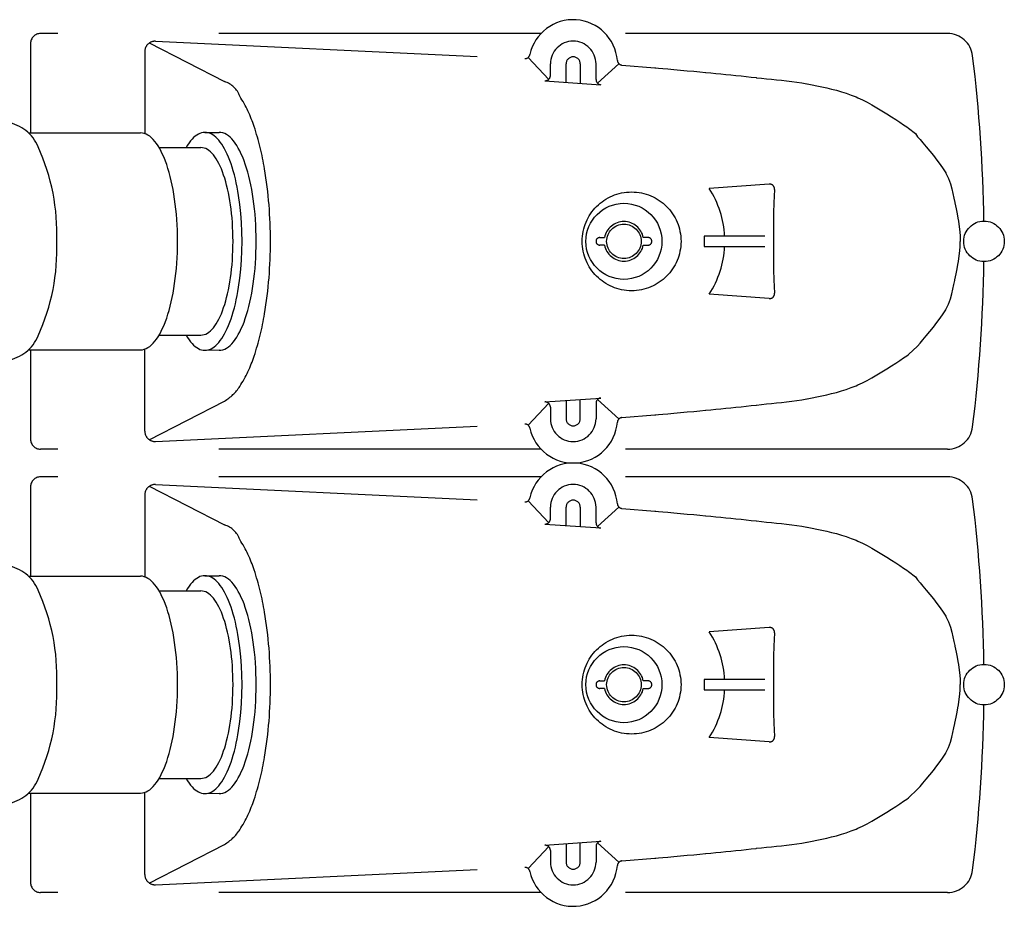
# Model space of a CAD drawing. Extents: x 7548 to 11846, y 1412 to 4372.
# Drawn here: x 8790 to 8984, y 3614 to 3789 of the extents above; entities that cross this region are included whole.
import ezdxf

# ---------------------------------------------------------------- set-up
doc = ezdxf.new("R2010")
doc.units = 0
doc.header["$LTSCALE"] = 10
doc.linetypes.add('HIDDEN', pattern=[9.525, 6.35, -3.175])
doc.layers.add('1', color=7, linetype='CONTINUOUS')

msp = doc.modelspace()

# ---------------------------------------------------------------- linework, layer by layer
at = {"layer": '1', "color": 7, "linetype": 'HIDDEN'}
for p, q in [((8893.09673, 3786.25685), (8794.44064, 3786.25685)), ((8973.23579, 3786.25685), (8905.78455, 3786.25685)), ((8792.44064, 3784.25685), (8792.44064, 3766.65685)), ((8815.85649, 3784.38856), (8830.69691, 3776.77537)), ((8817.08064, 3784.73624), (8889.88039, 3781.30914)), ((8814.98659, 3782.73845), (8814.98659, 3766.50527)), ((8894.61927, 3777.21583), (8890.54424, 3781.52094)), ((8894.94064, 3777.95031), (8894.94064, 3780.25685)), ((8898.04064, 3776.65483), (8898.04064, 3780.25685)), ((8900.84064, 3780.25685), (8900.84064, 3776.45478)), ((8903.94064, 3777.1644), (8903.94064, 3780.25685)), ((8904.21306, 3776.47837), (8908.4579, 3780.29704)), ((8909.06028, 3780.02976), (8915.5705, 3779.4959)), ((8915.5705, 3779.4959), (8915.75894, 3779.47903)), ((8915.75894, 3779.47903), (8916.28478, 3779.43186)), ((8916.28478, 3779.43186), (8917.08877, 3779.35951)), ((8917.08877, 3779.35951), (8918.11166, 3779.26713)), ((8918.11166, 3779.26713), (8919.29421, 3779.15984)), ((8919.29421, 3779.15984), (8920.57718, 3779.04279)), ((8920.57718, 3779.04279), (8921.9013, 3778.92111)), ((8921.9013, 3778.92111), (8923.20735, 3778.79993)), ((8923.20735, 3778.79993), (8924.43608, 3778.68439)), ((8924.43608, 3778.68439), (8925.52823, 3778.57963)), ((8925.52823, 3778.57963), (8925.5705, 3778.57552)), ((8925.5705, 3778.57552), (8926.56526, 3778.47846)), ((8926.56526, 3778.47846), (8927.56002, 3778.38092)), ((8927.56002, 3778.38092), (8928.55478, 3778.28265)), ((8928.55478, 3778.28265), (8929.54954, 3778.1834)), ((8929.54954, 3778.1834), (8930.54431, 3778.08294)), ((8930.54431, 3778.08294), (8931.53907, 3777.98101)), ((8931.53907, 3777.98101), (8932.53383, 3777.87737)), ((8932.53383, 3777.87737), (8933.52859, 3777.77179)), ((8933.52859, 3777.77179), (8934.52335, 3777.66402)), ((8893.86937, 3776.95286), (8904.86937, 3776.16694)), ((8934.52335, 3777.66402), (8935.51812, 3777.55381)), ((8935.51812, 3777.55381), (8935.5705, 3777.54794)), ((8935.5705, 3777.54794), (8936.56317, 3777.44152)), ((8936.56317, 3777.44152), (8937.55585, 3777.34247)), ((8937.55585, 3777.34247), (8938.54852, 3777.24688)), ((8938.54852, 3777.24688), (8939.54119, 3777.15082)), ((8939.54119, 3777.15082), (8940.53387, 3777.05038)), ((8940.53387, 3777.05038), (8941.52654, 3776.94164)), ((8941.52654, 3776.94164), (8942.51922, 3776.82067)), ((8942.51922, 3776.82067), (8943.51189, 3776.68356)), ((8943.51189, 3776.68356), (8944.50457, 3776.52639)), ((8944.50457, 3776.52639), (8945.49724, 3776.34524)), ((8945.49724, 3776.34524), (8945.5705, 3776.33081)), ((8945.5705, 3776.33081), (8946.53489, 3776.14002)), ((8946.53489, 3776.14002), (8947.49929, 3775.94638)), ((8947.49929, 3775.94638), (8948.46369, 3775.74529)), ((8948.46369, 3775.74529), (8949.42808, 3775.53213)), ((8949.42808, 3775.53213), (8950.39248, 3775.30227)), ((8950.39248, 3775.30227), (8951.35688, 3775.05109)), ((8951.35688, 3775.05109), (8952.32127, 3774.77398)), ((8952.32127, 3774.77398), (8953.28567, 3774.46631)), ((8953.28567, 3774.46631), (8954.25007, 3774.12346)), ((8954.25007, 3774.12346), (8955.21446, 3773.74082)), ((8955.21446, 3773.74082), (8955.5705, 3773.58858)), ((8955.5705, 3773.58858), (8956.45622, 3773.1769)), ((8956.45622, 3773.1769), (8957.38685, 3772.70018)), ((8957.38685, 3772.70018), (8958.34682, 3772.17269)), ((8958.34682, 3772.17269), (8959.32056, 3771.60871)), ((8959.32056, 3771.60871), (8960.2925, 3771.02251)), ((8960.2925, 3771.02251), (8961.24707, 3770.42835)), ((8961.24707, 3770.42835), (8962.16872, 3769.8405)), ((8962.16872, 3769.8405), (8963.04188, 3769.27325)), ((8963.04188, 3769.27325), (8963.85097, 3768.74085)), ((8963.85097, 3768.74085), (8964.58043, 3768.25757)), ((8964.58043, 3768.25757), (8965.2147, 3767.8377)), ((8792.05792, 3766.65685), (8814.11699, 3766.65685)), ((8826.83704, 3766.75685), (8829.62191, 3766.75685)), ((8965.2147, 3767.8377), (8965.5705, 3767.60427)), ((8965.5705, 3767.60427), (8966.9053, 3766.50565)), ((8966.9053, 3766.50565), (8967.35802, 3765.90668)), ((8967.35802, 3765.90668), (8967.82601, 3765.34795)), ((8967.82601, 3765.34795), (8968.40102, 3764.66773)), ((8968.40102, 3764.66773), (8969.05279, 3763.89314)), ((8817.79605, 3763.75685), (8826.04747, 3763.75685)), ((8969.05279, 3763.89314), (8969.75108, 3763.05131)), ((8969.75108, 3763.05131), (8970.46563, 3762.16938)), ((8970.46563, 3762.16938), (8971.1662, 3761.27446)), ((8971.1662, 3761.27446), (8971.82254, 3760.39368)), ((8971.82254, 3760.39368), (8972.40439, 3759.55417)), ((8972.40439, 3759.55417), (8972.88151, 3758.78306)), ((8972.88151, 3758.78306), (8972.9142, 3758.72523)), ((8972.9142, 3758.72523), (8973.42997, 3757.66887)), ((8938.06806, 3756.55892), (8926.28068, 3755.68332)), ((8973.42997, 3757.66887), (8973.80964, 3756.63234)), ((8973.80964, 3756.63234), (8974.08781, 3755.629)), ((8974.08781, 3755.629), (8974.2991, 3754.67219)), ((8974.2991, 3754.67219), (8974.47812, 3753.77526)), ((8974.47812, 3753.77526), (8974.65949, 3752.95156)), ((8974.65949, 3752.95156), (8974.69066, 3752.82888)), ((8974.69066, 3752.82888), (8974.96756, 3751.66232)), ((8938.94064, 3751.19856), (8938.94064, 3739.31513)), ((8974.96756, 3751.66232), (8975.15221, 3750.69401)), ((8975.15221, 3750.69401), (8975.29281, 3749.81739)), ((8975.29281, 3749.81739), (8975.3817, 3749.25676)), ((8975.3817, 3749.25676), (8975.5462, 3748.14781)), ((8975.5462, 3748.14781), (8975.67564, 3747.10869)), ((8975.67564, 3747.10869), (8975.76124, 3746.29828)), ((8904.69064, 3746.00685), (8905.61343, 3746.00685)), ((8914.19064, 3746.00685), (8913.26784, 3746.00685)), ((8937.24064, 3746.25685), (8925.24064, 3746.25685)), ((8925.24064, 3746.25685), (8925.24064, 3744.25685)), ((8975.76124, 3746.29828), (8975.76153, 3745.25862)), ((8975.76153, 3745.25862), (8975.76124, 3745.25685)), ((8975.76153, 3745.25507), (8975.76124, 3745.25685)), ((8975.76124, 3744.21541), (8975.76153, 3745.25507)), ((8905.61343, 3744.50685), (8904.69064, 3744.50685)), ((8913.26784, 3744.50685), (8914.19064, 3744.50685)), ((8925.24064, 3744.25685), (8937.24064, 3744.25685)), ((8975.5462, 3742.36588), (8975.67564, 3743.405)), ((8975.67564, 3743.405), (8975.76124, 3744.21541)), ((8975.29281, 3740.6963), (8975.3817, 3741.25693)), ((8975.3817, 3741.25693), (8975.5462, 3742.36588)), ((8974.96756, 3738.85137), (8975.15221, 3739.81969)), ((8975.15221, 3739.81969), (8975.29281, 3740.6963)), ((8974.47812, 3736.73843), (8974.65949, 3737.56213)), ((8974.65949, 3737.56213), (8974.69066, 3737.68481)), ((8974.69066, 3737.68481), (8974.96756, 3738.85137)), ((8974.08781, 3734.88469), (8974.2991, 3735.84151)), ((8974.2991, 3735.84151), (8974.47812, 3736.73843)), ((8938.06806, 3733.95477), (8926.28068, 3734.83038)), ((8973.42997, 3732.84483), (8973.80964, 3733.88135)), ((8973.80964, 3733.88135), (8974.08781, 3734.88469)), ((8972.40439, 3730.95952), (8972.88151, 3731.73063)), ((8972.88151, 3731.73063), (8972.9142, 3731.78846)), ((8972.9142, 3731.78846), (8973.42997, 3732.84483)), ((8970.46563, 3728.34431), (8971.1662, 3729.23923)), ((8971.1662, 3729.23923), (8971.82254, 3730.12001)), ((8971.82254, 3730.12001), (8972.40439, 3730.95952)), ((8969.05279, 3726.62055), (8969.75108, 3727.46238)), ((8969.75108, 3727.46238), (8970.46563, 3728.34431)), ((8817.79605, 3726.75685), (8826.04747, 3726.75685)), ((8967.82601, 3725.16575), (8968.40102, 3725.84597)), ((8968.40102, 3725.84597), (8969.05279, 3726.62055)), ((8792.05792, 3723.85685), (8814.11699, 3723.85685)), ((8792.44064, 3723.85685), (8792.44064, 3706.25685)), ((8814.98659, 3707.77524), (8814.98659, 3724.00843)), ((8826.83704, 3723.75685), (8829.62191, 3723.85685)), ((8967.35802, 3724.60702), (8965.5705, 3722.90942)), ((8967.35802, 3724.60702), (8967.82601, 3725.16575)), ((8963.04188, 3721.24044), (8963.85097, 3721.77285)), ((8963.85097, 3721.77285), (8964.58043, 3722.25612)), ((8964.58043, 3722.25612), (8965.2147, 3722.67599)), ((8965.2147, 3722.67599), (8965.5705, 3722.90942)), ((8960.2925, 3719.49118), (8961.24707, 3720.08534)), ((8961.24707, 3720.08534), (8962.16872, 3720.67319)), ((8962.16872, 3720.67319), (8963.04188, 3721.24044)), ((8956.45622, 3717.3368), (8957.38685, 3717.81351)), ((8957.38685, 3717.81351), (8958.34682, 3718.341)), ((8958.34682, 3718.341), (8959.32056, 3718.90498)), ((8959.32056, 3718.90498), (8960.2925, 3719.49118)), ((8951.35688, 3715.4626), (8952.32127, 3715.73971)), ((8952.32127, 3715.73971), (8953.28567, 3716.04738)), ((8953.28567, 3716.04738), (8954.25007, 3716.39023)), ((8954.25007, 3716.39023), (8955.21446, 3716.77287)), ((8955.21446, 3716.77287), (8955.5705, 3716.92512)), ((8955.5705, 3716.92512), (8956.45622, 3717.3368)), ((8815.85649, 3706.12514), (8830.69691, 3713.73832)), ((8893.86937, 3713.56084), (8904.86937, 3714.34675)), ((8898.04064, 3713.85886), (8898.04064, 3710.25685)), ((8900.84064, 3710.25685), (8900.84064, 3714.05891)), ((8904.21306, 3714.03532), (8908.4579, 3710.21665)), ((8941.52654, 3713.57205), (8942.51922, 3713.69302)), ((8942.51922, 3713.69302), (8943.51189, 3713.83013)), ((8943.51189, 3713.83013), (8944.50457, 3713.9873)), ((8944.50457, 3713.9873), (8945.49724, 3714.16845)), ((8945.49724, 3714.16845), (8945.5705, 3714.18288)), ((8945.5705, 3714.18288), (8946.53489, 3714.37368)), ((8946.53489, 3714.37368), (8947.49929, 3714.56731)), ((8947.49929, 3714.56731), (8948.46369, 3714.7684)), ((8948.46369, 3714.7684), (8949.42808, 3714.98156)), ((8949.42808, 3714.98156), (8950.39248, 3715.21142)), ((8950.39248, 3715.21142), (8951.35688, 3715.4626)), ((8894.61927, 3713.29786), (8890.54424, 3708.99275)), ((8894.94064, 3712.56338), (8894.94064, 3710.25685)), ((8903.94064, 3713.34929), (8903.94064, 3710.25685)), ((8923.20735, 3711.71376), (8924.43608, 3711.8293)), ((8924.43608, 3711.8293), (8925.52823, 3711.93406)), ((8925.52823, 3711.93406), (8925.5705, 3711.93818)), ((8925.5705, 3711.93818), (8926.56526, 3712.03523)), ((8926.56526, 3712.03523), (8927.56002, 3712.13277)), ((8927.56002, 3712.13277), (8928.55478, 3712.23104)), ((8928.55478, 3712.23104), (8929.54954, 3712.33029)), ((8929.54954, 3712.33029), (8930.54431, 3712.43076)), ((8930.54431, 3712.43076), (8931.53907, 3712.53268)), ((8931.53907, 3712.53268), (8932.53383, 3712.63632)), ((8932.53383, 3712.63632), (8933.52859, 3712.7419)), ((8933.52859, 3712.7419), (8934.52335, 3712.84967)), ((8934.52335, 3712.84967), (8935.51812, 3712.95988)), ((8935.51812, 3712.95988), (8935.5705, 3712.96576)), ((8935.5705, 3712.96576), (8936.56317, 3713.07217)), ((8936.56317, 3713.07217), (8937.55585, 3713.17122)), ((8937.55585, 3713.17122), (8938.54852, 3713.26681)), ((8938.54852, 3713.26681), (8939.54119, 3713.36287)), ((8939.54119, 3713.36287), (8940.53387, 3713.46331)), ((8940.53387, 3713.46331), (8941.52654, 3713.57205)), ((8909.06028, 3710.48393), (8915.5705, 3711.0178)), ((8915.5705, 3711.0178), (8915.75894, 3711.03466)), ((8915.75894, 3711.03466), (8916.28478, 3711.08183)), ((8916.28478, 3711.08183), (8917.08877, 3711.15418)), ((8917.08877, 3711.15418), (8918.11166, 3711.24656)), ((8918.11166, 3711.24656), (8919.29421, 3711.35385)), ((8919.29421, 3711.35385), (8920.57718, 3711.4709)), ((8920.57718, 3711.4709), (8921.9013, 3711.59258)), ((8921.9013, 3711.59258), (8923.20735, 3711.71376)), ((8817.08064, 3705.77746), (8889.88039, 3709.20455)), ((8893.09673, 3704.25685), (8794.44064, 3704.25685)), ((8973.23579, 3704.25685), (8905.78455, 3704.25685)), ((8893.09673, 3698.79315), (8794.44064, 3698.79315)), ((8973.23579, 3698.79315), (8905.78455, 3698.79315)), ((8792.44064, 3696.79315), (8792.44064, 3679.19315)), ((8815.85649, 3696.92486), (8830.69691, 3689.31167)), ((8817.08064, 3697.27254), (8889.88039, 3693.84544)), ((8814.98659, 3695.27475), (8814.98659, 3679.04157)), ((8894.61927, 3689.75214), (8890.54424, 3694.05724)), ((8894.94064, 3690.48662), (8894.94064, 3692.79315)), ((8898.04064, 3689.19114), (8898.04064, 3692.79315)), ((8900.84064, 3692.79315), (8900.84064, 3688.99109)), ((8903.94064, 3689.7007), (8903.94064, 3692.79315)), ((8904.21306, 3689.01467), (8908.4579, 3692.83334)), ((8909.06028, 3692.56607), (8915.5705, 3692.0322)), ((8915.5705, 3692.0322), (8915.75894, 3692.01533)), ((8915.75894, 3692.01533), (8916.28478, 3691.96816)), ((8916.28478, 3691.96816), (8917.08877, 3691.89582)), ((8917.08877, 3691.89582), (8918.11166, 3691.80343)), ((8918.11166, 3691.80343), (8919.29421, 3691.69615)), ((8919.29421, 3691.69615), (8920.57718, 3691.5791)), ((8920.57718, 3691.5791), (8921.9013, 3691.45742)), ((8921.9013, 3691.45742), (8923.20735, 3691.33624)), ((8923.20735, 3691.33624), (8924.43608, 3691.2207)), ((8924.43608, 3691.2207), (8925.52823, 3691.11593)), ((8925.52823, 3691.11593), (8925.5705, 3691.11182)), ((8925.5705, 3691.11182), (8926.56526, 3691.01477)), ((8926.56526, 3691.01477), (8927.56002, 3690.91723)), ((8927.56002, 3690.91723), (8928.55478, 3690.81896)), ((8928.55478, 3690.81896), (8929.54954, 3690.71971)), ((8929.54954, 3690.71971), (8930.54431, 3690.61924)), ((8930.54431, 3690.61924), (8931.53907, 3690.51731)), ((8931.53907, 3690.51731), (8932.53383, 3690.41368)), ((8932.53383, 3690.41368), (8933.52859, 3690.3081)), ((8893.86937, 3689.48916), (8904.86937, 3688.70325)), ((8933.52859, 3690.3081), (8934.52335, 3690.20032)), ((8934.52335, 3690.20032), (8935.51812, 3690.09012)), ((8935.51812, 3690.09012), (8935.5705, 3690.08424)), ((8935.5705, 3690.08424), (8936.56317, 3689.97782)), ((8936.56317, 3689.97782), (8937.55585, 3689.87878)), ((8937.55585, 3689.87878), (8938.54852, 3689.78318)), ((8938.54852, 3689.78318), (8939.54119, 3689.68713)), ((8939.54119, 3689.68713), (8940.53387, 3689.58669)), ((8940.53387, 3689.58669), (8941.52654, 3689.47794)), ((8941.52654, 3689.47794), (8942.51922, 3689.35698)), ((8942.51922, 3689.35698), (8943.51189, 3689.21987)), ((8943.51189, 3689.21987), (8944.50457, 3689.0627)), ((8944.50457, 3689.0627), (8945.49724, 3688.88154)), ((8945.49724, 3688.88154), (8945.5705, 3688.86712)), ((8945.5705, 3688.86712), (8946.53489, 3688.67632)), ((8946.53489, 3688.67632), (8947.49929, 3688.48269)), ((8947.49929, 3688.48269), (8948.46369, 3688.2816)), ((8948.46369, 3688.2816), (8949.42808, 3688.06843)), ((8949.42808, 3688.06843), (8950.39248, 3687.83857)), ((8950.39248, 3687.83857), (8951.35688, 3687.5874)), ((8951.35688, 3687.5874), (8952.32127, 3687.31028)), ((8952.32127, 3687.31028), (8953.28567, 3687.00261)), ((8953.28567, 3687.00261), (8954.25007, 3686.65977)), ((8954.25007, 3686.65977), (8955.21446, 3686.27712)), ((8955.21446, 3686.27712), (8955.5705, 3686.12488)), ((8955.5705, 3686.12488), (8956.45622, 3685.7132)), ((8956.45622, 3685.7132), (8957.38685, 3685.23648)), ((8957.38685, 3685.23648), (8958.34682, 3684.709)), ((8958.34682, 3684.709), (8959.32056, 3684.14502)), ((8959.32056, 3684.14502), (8960.2925, 3683.55881)), ((8960.2925, 3683.55881), (8961.24707, 3682.96465)), ((8961.24707, 3682.96465), (8962.16872, 3682.37681)), ((8962.16872, 3682.37681), (8963.04188, 3681.80955)), ((8963.04188, 3681.80955), (8963.85097, 3681.27715)), ((8963.85097, 3681.27715), (8964.58043, 3680.79388)), ((8964.58043, 3680.79388), (8965.2147, 3680.374)), ((8792.05792, 3679.19315), (8814.11699, 3679.19315)), ((8826.83704, 3679.29315), (8829.62191, 3679.29315)), ((8965.2147, 3680.374), (8965.5705, 3680.14058)), ((8965.5705, 3680.14058), (8966.9053, 3679.04195)), ((8966.9053, 3679.04195), (8967.35802, 3678.44298)), ((8967.35802, 3678.44298), (8967.82601, 3677.88425)), ((8967.82601, 3677.88425), (8968.40102, 3677.20403)), ((8968.40102, 3677.20403), (8969.05279, 3676.42944)), ((8817.79605, 3676.29315), (8826.04747, 3676.29315)), ((8969.05279, 3676.42944), (8969.75108, 3675.58762)), ((8969.75108, 3675.58762), (8970.46563, 3674.70568)), ((8970.46563, 3674.70568), (8971.1662, 3673.81076)), ((8971.1662, 3673.81076), (8971.82254, 3672.92999)), ((8971.82254, 3672.92999), (8972.40439, 3672.09048)), ((8972.40439, 3672.09048), (8972.88151, 3671.31937)), ((8972.88151, 3671.31937), (8972.9142, 3671.26153)), ((8972.9142, 3671.26153), (8973.42997, 3670.20517)), ((8938.06806, 3669.09523), (8926.28068, 3668.21962)), ((8973.42997, 3670.20517), (8973.80964, 3669.16864)), ((8973.80964, 3669.16864), (8974.08781, 3668.1653)), ((8974.08781, 3668.1653), (8974.2991, 3667.20849)), ((8974.2991, 3667.20849), (8974.47812, 3666.31156)), ((8974.47812, 3666.31156), (8974.65949, 3665.48786)), ((8974.65949, 3665.48786), (8974.69066, 3665.36519)), ((8974.69066, 3665.36519), (8974.96756, 3664.19862)), ((8938.94064, 3663.73486), (8938.94064, 3651.85144)), ((8974.96756, 3664.19862), (8975.15221, 3663.23031)), ((8975.15221, 3663.23031), (8975.29281, 3662.3537)), ((8975.29281, 3662.3537), (8975.3817, 3661.79306)), ((8975.3817, 3661.79306), (8975.5462, 3660.68412)), ((8975.5462, 3660.68412), (8975.67564, 3659.645)), ((8975.67564, 3659.645), (8975.76124, 3658.83458)), ((8904.69064, 3658.54315), (8905.61343, 3658.54315)), ((8914.19064, 3658.54315), (8913.26784, 3658.54315)), ((8937.24064, 3658.79315), (8925.24064, 3658.79315)), ((8925.24064, 3658.79315), (8925.24064, 3656.79315)), ((8975.76124, 3658.83458), (8975.76153, 3657.79493)), ((8975.76153, 3657.79493), (8975.76124, 3657.79315)), ((8975.76153, 3657.79138), (8975.76124, 3657.79315)), ((8975.76124, 3656.75172), (8975.76153, 3657.79138)), ((8905.61343, 3657.04315), (8904.69064, 3657.04315)), ((8913.26784, 3657.04315), (8914.19064, 3657.04315)), ((8925.24064, 3656.79315), (8937.24064, 3656.79315)), ((8975.5462, 3654.90218), (8975.67564, 3655.9413)), ((8975.67564, 3655.9413), (8975.76124, 3656.75172)), ((8975.29281, 3653.2326), (8975.3817, 3653.79324)), ((8975.3817, 3653.79324), (8975.5462, 3654.90218)), ((8974.96756, 3651.38768), (8975.15221, 3652.35599)), ((8975.15221, 3652.35599), (8975.29281, 3653.2326)), ((8974.47812, 3649.27474), (8974.65949, 3650.09844)), ((8974.65949, 3650.09844), (8974.69066, 3650.22112)), ((8974.69066, 3650.22112), (8974.96756, 3651.38768)), ((8974.08781, 3647.421), (8974.2991, 3648.37781)), ((8974.2991, 3648.37781), (8974.47812, 3649.27474)), ((8938.06806, 3646.49107), (8926.28068, 3647.36668)), ((8973.42997, 3645.38113), (8973.80964, 3646.41766)), ((8973.80964, 3646.41766), (8974.08781, 3647.421)), ((8972.40439, 3643.49582), (8972.88151, 3644.26693)), ((8972.88151, 3644.26693), (8972.9142, 3644.32477)), ((8972.9142, 3644.32477), (8973.42997, 3645.38113)), ((8971.1662, 3641.77554), (8971.82254, 3642.65632)), ((8971.82254, 3642.65632), (8972.40439, 3643.49582)), ((8969.05279, 3639.15686), (8969.75108, 3639.99868)), ((8969.75108, 3639.99868), (8970.46563, 3640.88062)), ((8970.46563, 3640.88062), (8971.1662, 3641.77554)), ((8817.79605, 3639.29315), (8826.04747, 3639.29315)), ((8967.82601, 3637.70205), (8968.40102, 3638.38227)), ((8968.40102, 3638.38227), (8969.05279, 3639.15686)), ((8792.05792, 3636.39315), (8814.11699, 3636.39315)), ((8792.44064, 3636.39315), (8792.44064, 3618.79315)), ((8814.98659, 3620.31155), (8814.98659, 3636.54473)), ((8826.83704, 3636.29315), (8829.62191, 3636.39315)), ((8967.35802, 3637.14332), (8965.5705, 3635.44573)), ((8967.35802, 3637.14332), (8967.82601, 3637.70205)), ((8963.04188, 3633.77675), (8963.85097, 3634.30915)), ((8963.85097, 3634.30915), (8964.58043, 3634.79242)), ((8964.58043, 3634.79242), (8965.2147, 3635.2123)), ((8965.2147, 3635.2123), (8965.5705, 3635.44573)), ((8960.2925, 3632.02749), (8961.24707, 3632.62165)), ((8961.24707, 3632.62165), (8962.16872, 3633.20949)), ((8962.16872, 3633.20949), (8963.04188, 3633.77675)), ((8956.45622, 3629.8731), (8957.38685, 3630.34982)), ((8957.38685, 3630.34982), (8958.34682, 3630.8773)), ((8958.34682, 3630.8773), (8959.32056, 3631.44128)), ((8959.32056, 3631.44128), (8960.2925, 3632.02749)), ((8951.35688, 3627.99891), (8952.32127, 3628.27602)), ((8952.32127, 3628.27602), (8953.28567, 3628.58369)), ((8953.28567, 3628.58369), (8954.25007, 3628.92653)), ((8954.25007, 3628.92653), (8955.21446, 3629.30918)), ((8955.21446, 3629.30918), (8955.5705, 3629.46142)), ((8955.5705, 3629.46142), (8956.45622, 3629.8731)), ((8893.86937, 3626.09714), (8904.86937, 3626.88306)), ((8898.04064, 3626.39516), (8898.04064, 3622.79315)), ((8900.84064, 3622.79315), (8900.84064, 3626.59522)), ((8904.21306, 3626.57163), (8908.4579, 3622.75296)), ((8942.51922, 3626.22933), (8943.51189, 3626.36643)), ((8943.51189, 3626.36643), (8944.50457, 3626.52361)), ((8944.50457, 3626.52361), (8945.49724, 3626.70476)), ((8945.49724, 3626.70476), (8945.5705, 3626.71918)), ((8945.5705, 3626.71918), (8946.53489, 3626.90998)), ((8946.53489, 3626.90998), (8947.49929, 3627.10361)), ((8947.49929, 3627.10361), (8948.46369, 3627.3047)), ((8948.46369, 3627.3047), (8949.42808, 3627.51787)), ((8949.42808, 3627.51787), (8950.39248, 3627.74773)), ((8950.39248, 3627.74773), (8951.35688, 3627.99891)), ((8815.85649, 3618.66144), (8830.69691, 3626.27463)), ((8894.61927, 3625.83416), (8890.54424, 3621.52906)), ((8894.94064, 3625.09968), (8894.94064, 3622.79315)), ((8903.94064, 3625.8856), (8903.94064, 3622.79315)), ((8924.43608, 3624.3656), (8925.52823, 3624.47037)), ((8925.52823, 3624.47037), (8925.5705, 3624.47448)), ((8925.5705, 3624.47448), (8926.56526, 3624.57153)), ((8926.56526, 3624.57153), (8927.56002, 3624.66907)), ((8927.56002, 3624.66907), (8928.55478, 3624.76735)), ((8928.55478, 3624.76735), (8929.54954, 3624.86659)), ((8929.54954, 3624.86659), (8930.54431, 3624.96706)), ((8930.54431, 3624.96706), (8931.53907, 3625.06899)), ((8931.53907, 3625.06899), (8932.53383, 3625.17262)), ((8932.53383, 3625.17262), (8933.52859, 3625.2782)), ((8933.52859, 3625.2782), (8934.52335, 3625.38598)), ((8934.52335, 3625.38598), (8935.51812, 3625.49618)), ((8935.51812, 3625.49618), (8935.5705, 3625.50206)), ((8935.5705, 3625.50206), (8936.56317, 3625.60848)), ((8936.56317, 3625.60848), (8937.55585, 3625.70753)), ((8937.55585, 3625.70753), (8938.54852, 3625.80312)), ((8938.54852, 3625.80312), (8939.54119, 3625.89917)), ((8939.54119, 3625.89917), (8940.53387, 3625.99961)), ((8940.53387, 3625.99961), (8941.52654, 3626.10836)), ((8941.52654, 3626.10836), (8942.51922, 3626.22933)), ((8909.06028, 3623.02023), (8915.5705, 3623.5541)), ((8915.5705, 3623.5541), (8915.75894, 3623.57097)), ((8915.75894, 3623.57097), (8916.28478, 3623.61814)), ((8916.28478, 3623.61814), (8917.08877, 3623.69049)), ((8917.08877, 3623.69049), (8918.11166, 3623.78287)), ((8918.11166, 3623.78287), (8919.29421, 3623.89015)), ((8919.29421, 3623.89015), (8920.57718, 3624.0072)), ((8920.57718, 3624.0072), (8921.9013, 3624.12889)), ((8921.9013, 3624.12889), (8923.20735, 3624.25006)), ((8923.20735, 3624.25006), (8924.43608, 3624.3656)), ((8817.08064, 3618.31376), (8889.88039, 3621.74086)), ((8893.09673, 3616.79315), (8794.44064, 3616.79315)), ((8973.23579, 3616.79315), (8905.78455, 3616.79315))]:
    msp.add_line(p, q, dxfattribs=at)
for centre, radius in [((8910.95261, 3745.25685), 9.74493), ((8909.44064, 3745.25685), 7.5), ((8909.44064, 3745.25685), 3.4), ((8980.44064, 3745.25685), 4), ((8910.95261, 3657.79315), 9.74493), ((8909.44064, 3657.79315), 7.5), ((8980.44064, 3657.79315), 4), ((8909.44064, 3657.79315), 3.4)]:
    msp.add_circle(centre, radius, dxfattribs=at)
for centre, radius, start, end in [((8899.44064, 3780.25685), 8.73185, 4.5355449, 167.8324815), ((8794.44064, 3784.25685), 2, 90, 180), ((8973.23579, 3781.25685), 5, 7.0094992, 90), ((8816.98659, 3782.73845), 2, 87.304754, 180), ((8899.44064, 3780.25685), 4.5, 0, 180), ((8889.92741, 3782.30803), 1, 267.304754, 347.8324815), ((8899.44064, 3780.25685), 1.4, 0, 180), ((8680.44064, 3745.25685), 300, 0.7639494, 7.0094992), ((8909.14201, 3781.02642), 1, 184.5355449, 265.3119849), ((8893.94064, 3777.95031), 1, 265.9133431, 0), ((8829.33956, 3772.36309), 4.61635, 19.1641017, 72.9005343), ((8904.94064, 3777.1644), 1, 180, 265.9133431), ((8812.30724, 3760.05502), 25.47042, 17.9017562, 32.8695043), ((8786.68998, 3760.98595), 7.80858, 21.701698, 81.4058241), ((8784.88437, 3750.73832), 54.43119, 9.3352822, 18.3609479), ((8757.05135, 3746.94132), 40.59363, 357.6217632, 24.652305), ((8753.61936, 3745.50471), 86.13113, 359.8351164, 9.3969801), ((8938.14214, 3755.56167), 1, 356.6356627, 94.248331), ((8909.98238, 3745.25685), 19.34802, 2.9626454, 32.6081618), ((9113.43498, 3745.25685), 174.59548, 176.6356627, 178.049773), ((8909.44064, 3745.25685), 3.9, 11.0874892, 168.9125108), ((8757.05135, 3743.57237), 40.59363, 335.347695, 2.3782368), ((8753.61936, 3745.00898), 86.13113, 350.6030199, 0.1648836), ((8904.69064, 3745.25685), 0.75, 90, 270), ((8914.19064, 3745.25685), 0.75, 270, 90), ((8909.44064, 3745.25685), 3.9, 191.0874892, 348.9125108), ((8909.98238, 3745.25685), 19.34802, 327.3918378, 357.0373546), ((8680.44064, 3745.25685), 300, 352.9905008, 359.2360506), ((9113.43498, 3745.25685), 174.59548, 181.950227, 183.3643373), ((8938.14214, 3734.95202), 1, 265.751669, 3.3643373), ((8784.88437, 3739.77538), 54.43119, 341.6390521, 350.6647178), ((8786.68998, 3729.52774), 7.80858, 278.5941759, 338.298302), ((8812.30724, 3730.45868), 25.47042, 327.1304957, 342.0982438), ((8825.9402, 3721.67472), 9.25271, 300.9365184, 326.9988456), ((8904.94064, 3713.34929), 1, 94.0866569, 180), ((8893.94064, 3712.56338), 1, 0, 94.0866569), ((8899.44064, 3710.25685), 4.5, 180, 0), ((8899.44064, 3710.25685), 1.4, 180, 0), ((8909.14201, 3709.48728), 1, 94.6880151, 175.4644551), ((8889.92741, 3708.20566), 1, 12.1675185, 92.695246), ((8899.44064, 3710.25685), 8.73185, 192.1675185, 355.4644551), ((8973.23579, 3709.25685), 5, 270, 352.9905008), ((8794.44064, 3706.25685), 2, 180, 270), ((8816.98659, 3707.77524), 2, 180, 272.695246), ((8899.44064, 3692.79315), 8.73185, 4.5355449, 167.8324815), ((8794.44064, 3696.79315), 2, 90, 180), ((8973.23579, 3693.79315), 5, 7.0094992, 90), ((8816.98659, 3695.27475), 2, 87.304754, 180), ((8899.44064, 3692.79315), 4.5, 0, 180), ((8889.92741, 3694.84434), 1, 267.304754, 347.8324815), ((8680.44064, 3657.79315), 300, 0.7639494, 7.0094992), ((8899.44064, 3692.79315), 1.4, 0, 180), ((8909.14201, 3693.56272), 1, 184.5355449, 265.3119849), ((8893.94064, 3690.48662), 1, 265.9133431, 0), ((8829.33956, 3684.89939), 4.61635, 19.1641017, 72.9005343), ((8904.94064, 3689.7007), 1, 180, 265.9133431), ((8812.30724, 3672.59132), 25.47042, 17.9017562, 32.8695043), ((8786.68998, 3673.52225), 7.80858, 21.701698, 81.4058241), ((8784.88437, 3663.27462), 54.43119, 9.3352822, 18.3609479), ((8757.05135, 3659.47763), 40.59363, 357.6217632, 24.652305), ((8753.61936, 3658.04102), 86.13113, 359.8351164, 9.3969801), ((8938.14214, 3668.09798), 1, 356.6356627, 94.248331), ((8909.98238, 3657.79315), 19.34802, 2.9626454, 32.6081618), ((9113.43498, 3657.79315), 174.59548, 176.6356627, 178.049773), ((8909.44064, 3657.79315), 3.9, 11.0874892, 168.9125108), ((8757.05135, 3656.10867), 40.59363, 335.347695, 2.3782368), ((8753.61936, 3657.54529), 86.13113, 350.6030199, 0.1648836), ((8904.69064, 3657.79315), 0.75, 90, 270), ((8914.19064, 3657.79315), 0.75, 270, 90), ((8909.44064, 3657.79315), 3.9, 191.0874892, 348.9125108), ((8909.98238, 3657.79315), 19.34802, 327.3918378, 357.0373546), ((8680.44064, 3657.79315), 300, 352.9905008, 359.2360506), ((9113.43498, 3657.79315), 174.59548, 181.950227, 183.3643373), ((8938.14214, 3647.48833), 1, 265.751669, 3.3643373), ((8784.88437, 3652.31168), 54.43119, 341.6390521, 350.6647178), ((8786.68998, 3642.06405), 7.80858, 278.5941759, 338.298302), ((8812.30724, 3642.99498), 25.47042, 327.1304957, 342.0982438), ((8825.9402, 3634.21103), 9.25271, 300.9365184, 326.9988456), ((8904.94064, 3625.8856), 1, 94.0866569, 180), ((8893.94064, 3625.09968), 1, 0, 94.0866569), ((8899.44064, 3622.79315), 4.5, 180, 0), ((8899.44064, 3622.79315), 1.4, 180, 0), ((8909.14201, 3622.02358), 1, 94.6880151, 175.4644551), ((8889.92741, 3620.74196), 1, 12.1675185, 92.695246), ((8899.44064, 3622.79315), 8.73185, 192.1675185, 355.4644551), ((8973.23579, 3621.79315), 5, 270, 352.9905008), ((8794.44064, 3618.79315), 2, 180, 270), ((8816.98659, 3620.31155), 2, 180, 272.695246)]:
    msp.add_arc(centre, radius, start, end, dxfattribs=at)
for centre, major_axis, ratio, start_param, end_param in [((8826.83704, 3745.25685), (0, 21.5), 0.340429352, -3.676207139, 0.534614486), ((8814.11699, 3745.25685), (0, 21.4), 0.342020143, 3.141592654, 6.283185307), ((8829.62191, 3745.25685), (0, 21.5), 0.340429352, 3.141592654, 6.283185307), ((8826.04747, 3745.25685), (0, 18.5), 0.342020143, 3.141592654, 6.283185307), ((8826.83704, 3657.79315), (0, 21.5), 0.340429352, -3.676207139, 0.534614486), ((8814.11699, 3657.79315), (0, 21.4), 0.342020143, 3.141592654, 6.283185307), ((8829.62191, 3657.79315), (0, 21.5), 0.340429352, 3.141592654, 6.283185307), ((8826.04747, 3657.79315), (0, 18.5), 0.342020143, 3.141592654, 6.283185307)]:
    msp.add_ellipse(centre, major_axis=major_axis, ratio=ratio, start_param=start_param, end_param=end_param, dxfattribs=at)

doc.saveas('drawing.dxf')
